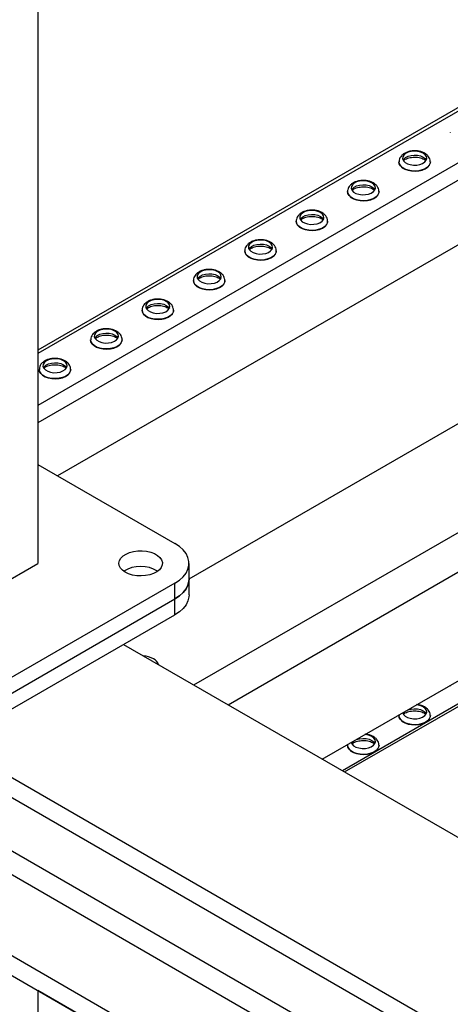
# Model space of a CAD drawing. Units: millimetres. Extents: x -9065 to 12735, y -12905 to 12450.
# Drawn here: x 4266 to 4444, y 5943 to 6350 of the extents above; entities that cross this region are included whole.
import ezdxf

# ---------------------------------------------------------------- set-up
doc = ezdxf.new("R2010")
doc.units = ezdxf.units.MM

msp = doc.modelspace()

# ---------------------------------------------------------------- linework, layer by layer
at = {"color": 7, "linetype": 'Continuous', "lineweight": 25}
for p, q in [((4273.54, 6639.98), (4273.54, 6125.56)), ((5051.36, 6416.36), (4399.26, 6039.91)), ((4400.14, 6039.41), (5051.36, 6415.34)), ((4513.1, 6351.93), (4273.54, 6213.63)), ((4515.3, 6351.71), (4273.54, 6212.15)), ((4533.82, 6341.02), (4273.54, 6190.76)), ((4536.94, 6335.63), (4273.54, 6183.57)), ((4536.94, 6309.01), (4281.7, 6161.66)), ((4443.82, 6303.55), (4443.82, 6303.5)), ((4422.6, 6291.31), (4422.6, 6291.26)), ((4435.6, 6291.26), (4435.6, 6291.31)), ((4401.39, 6279.06), (4401.39, 6279.01)), ((4414.39, 6279.01), (4414.39, 6279.06)), ((4380.18, 6266.82), (4380.18, 6266.76)), ((4393.18, 6266.76), (4393.18, 6266.82)), ((4335.97, 6119.1), (4577.59, 6258.59)), ((4337.92, 6075.33), (4655.38, 6258.59)), ((4358.96, 6254.57), (4358.96, 6254.52)), ((4371.96, 6254.52), (4371.96, 6254.57)), ((4352.06, 6067.16), (4665.98, 6248.39)), ((4337.75, 6242.32), (4337.75, 6242.27)), ((4350.75, 6242.27), (4350.75, 6242.32)), ((4316.54, 6230.08), (4316.54, 6230.02)), ((4329.54, 6230.02), (4329.54, 6230.08)), ((4295.32, 6217.83), (4295.32, 6217.78)), ((4308.32, 6217.78), (4308.32, 6217.83)), ((4274.11, 6205.58), (4274.11, 6205.53)), ((4287.11, 6205.53), (4287.11, 6205.58)), ((4390.96, 6044.71), (4624.77, 6179.69)), ((4273.54, 6166.38), (4330.11, 6133.72)), ((4202.83, 6084.74), (4273.54, 6125.56)), ((4335.97, 6119.02), (4335.97, 6125.56)), ((4335.97, 6112.49), (4335.97, 6119.02)), ((4330.11, 6117.39), (4216.97, 6052.08)), ((4330.11, 6110.86), (4330.11, 6117.39)), ((4216.97, 6045.55), (4330.11, 6110.86)), ((4330.11, 6104.33), (4330.11, 6110.86)), ((4216.97, 6039.01), (4330.11, 6104.33)), ((4308.89, 6092.08), (5051.36, 5663.47)), ((4443.82, 6074.92), (4443.82, 6074.87)), ((4422.6, 6062.68), (4422.6, 6062.62)), ((4422.66, 6063.01), (4422.64, 6062.71)), ((4435.6, 6062.62), (4435.6, 6062.68)), ((4238.18, 6051.26), (5004.69, 5608.77)), ((4401.39, 6050.43), (4401.39, 6050.38)), ((4401.45, 6050.76), (4401.43, 6050.47)), ((4414.39, 6050.38), (4414.39, 6050.43)), ((4231.11, 6047.18), (4856.19, 5686.33)), ((4197.7, 6034.61), (4842.4, 5662.44)), ((4211.11, 6036.67), (4846.64, 5669.79)), ((4169.95, 6017.16), (4827.91, 5637.33)), ((4169.59, 6009.2), (4827.91, 5629.16)), ((4273.54, 5949.2), (4273.54, 5346.58)), ((4298.99, 5934.49), (4273.54, 5949.18))]:
    msp.add_line(p, q, dxfattribs=at)
at = {"color": 7, "linetype": 'Continuous', "lineweight": 25, "flags": 128}
for points in [[(4432.64, 6294.93), (4431.55, 6295.4), (4430.29, 6295.69), (4428.93, 6295.77), (4427.59, 6295.64), (4426.36, 6295.3), (4425.33, 6294.79), (4424.59, 6294.13), (4424.18, 6293.38), (4424.13, 6292.59), (4424.45, 6291.83), (4425.12, 6291.14), (4426.08, 6290.59), (4427.27, 6290.2), (4428.59, 6290.02), (4429.95, 6290.04), (4431.25, 6290.28), (4432.39, 6290.71), (4433.28, 6291.31), (4433.87, 6292.02), (4434.1, 6292.79), (4433.96, 6293.57), (4433.46, 6294.3), (4432.64, 6294.93)], [(4424.31, 6292.07), (4424.59, 6292.5), (4425.33, 6293.15), (4426.36, 6293.67), (4427.59, 6294.01), (4428.93, 6294.14), (4430.29, 6294.06), (4431.55, 6293.77), (4432.64, 6293.3)], [(4435.6, 6291.32), (4435.53, 6290.76), (4435.14, 6289.92), (4434.43, 6289.16), (4433.42, 6288.5), (4432.19, 6288), (4430.78, 6287.68), (4429.29, 6287.56), (4427.79, 6287.63), (4426.36, 6287.91), (4425.07, 6288.36), (4424, 6288.98), (4423.21, 6289.72), (4422.74, 6290.55), (4422.6, 6291.33)], [(4422.6, 6291.26), (4422.74, 6290.5), (4423.21, 6289.67), (4424, 6288.93), (4425.07, 6288.31), (4426.36, 6287.85), (4427.79, 6287.58), (4429.29, 6287.5), (4430.78, 6287.63), (4432.19, 6287.95), (4433.42, 6288.45), (4434.43, 6289.1), (4435.14, 6289.87), (4435.53, 6290.71), (4435.6, 6291.26)], [(4432.64, 6293.3), (4433.46, 6292.67), (4433.9, 6292.07)], [(4411.42, 6282.68), (4410.34, 6283.16), (4409.07, 6283.45), (4407.72, 6283.53), (4406.38, 6283.39), (4405.15, 6283.06), (4404.12, 6282.54), (4403.37, 6281.88), (4402.96, 6281.13), (4402.92, 6280.35), (4403.24, 6279.58), (4403.91, 6278.9), (4404.87, 6278.34), (4406.05, 6277.96), (4407.38, 6277.77), (4408.74, 6277.8), (4410.04, 6278.04), (4411.18, 6278.47), (4412.07, 6279.06), (4412.65, 6279.77), (4412.89, 6280.54), (4412.75, 6281.33), (4412.25, 6282.06), (4411.42, 6282.68)], [(4403.09, 6279.83), (4403.37, 6280.25), (4404.12, 6280.91), (4405.15, 6281.42), (4406.38, 6281.76), (4407.72, 6281.89), (4409.07, 6281.81), (4410.34, 6281.53), (4411.42, 6281.05)], [(4414.39, 6279.07), (4414.32, 6278.52), (4413.93, 6277.68), (4413.21, 6276.91), (4412.21, 6276.26), (4410.97, 6275.76), (4409.57, 6275.44), (4408.08, 6275.31), (4406.57, 6275.39), (4405.14, 6275.66), (4403.86, 6276.12), (4402.79, 6276.73), (4402, 6277.48), (4401.52, 6278.3), (4401.39, 6279.08)], [(4401.39, 6279.01), (4401.52, 6278.25), (4402, 6277.42), (4402.79, 6276.68), (4403.86, 6276.07), (4405.14, 6275.61), (4406.57, 6275.33), (4408.08, 6275.26), (4409.57, 6275.38), (4410.97, 6275.71), (4412.21, 6276.21), (4413.21, 6276.86), (4413.93, 6277.62), (4414.32, 6278.47), (4414.39, 6279.01)], [(4411.42, 6281.05), (4412.25, 6280.42), (4412.68, 6279.83)], [(4390.21, 6270.44), (4389.13, 6270.91), (4387.86, 6271.2), (4386.51, 6271.28), (4385.16, 6271.15), (4383.93, 6270.81), (4382.91, 6270.29), (4382.16, 6269.64), (4381.75, 6268.89), (4381.7, 6268.1), (4382.02, 6267.34), (4382.69, 6266.65), (4383.65, 6266.1), (4384.84, 6265.71), (4386.16, 6265.53), (4387.53, 6265.55), (4388.82, 6265.79), (4389.96, 6266.22), (4390.86, 6266.81), (4391.44, 6267.52), (4391.67, 6268.3), (4391.53, 6269.08), (4391.03, 6269.81), (4390.21, 6270.44)], [(4381.88, 6267.58), (4382.16, 6268), (4382.91, 6268.66), (4383.93, 6269.18), (4385.16, 6269.51), (4386.51, 6269.65), (4387.86, 6269.57), (4389.13, 6269.28), (4390.21, 6268.8)], [(4393.18, 6266.82), (4393.11, 6266.27), (4392.72, 6265.43), (4392, 6264.66), (4391, 6264.01), (4389.76, 6263.51), (4388.36, 6263.19), (4386.87, 6263.06), (4385.36, 6263.14), (4383.93, 6263.41), (4382.64, 6263.87), (4381.58, 6264.49), (4380.79, 6265.23), (4380.31, 6266.06), (4380.18, 6266.84)], [(4380.18, 6266.76), (4380.31, 6266), (4380.79, 6265.18), (4381.58, 6264.44), (4382.64, 6263.82), (4383.93, 6263.36), (4385.36, 6263.09), (4386.87, 6263.01), (4388.36, 6263.14), (4389.76, 6263.46), (4391, 6263.96), (4392, 6264.61), (4392.72, 6265.38), (4393.11, 6266.22), (4393.18, 6266.76)], [(4390.21, 6268.8), (4391.03, 6268.18), (4391.47, 6267.58)], [(4369, 6258.19), (4367.91, 6258.67), (4366.65, 6258.95), (4365.29, 6259.04), (4363.95, 6258.9), (4362.72, 6258.56), (4361.69, 6258.05), (4360.95, 6257.39), (4360.54, 6256.64), (4360.49, 6255.86), (4360.81, 6255.09), (4361.48, 6254.41), (4362.44, 6253.85), (4363.63, 6253.47), (4364.95, 6253.28), (4366.31, 6253.31), (4367.61, 6253.54), (4368.75, 6253.97), (4369.64, 6254.57), (4370.23, 6255.28), (4370.46, 6256.05), (4370.32, 6256.83), (4369.82, 6257.56), (4369, 6258.19)], [(4360.67, 6255.33), (4360.95, 6255.76), (4361.69, 6256.41), (4362.72, 6256.93), (4363.95, 6257.27), (4365.29, 6257.4), (4366.65, 6257.32), (4367.91, 6257.03), (4369, 6256.56)], [(4371.96, 6254.58), (4371.89, 6254.03), (4371.5, 6253.18), (4370.79, 6252.42), (4369.78, 6251.77), (4368.55, 6251.27), (4367.15, 6250.94), (4365.65, 6250.82), (4364.15, 6250.89), (4362.72, 6251.17), (4361.43, 6251.63), (4360.36, 6252.24), (4359.57, 6252.98), (4359.1, 6253.81), (4358.96, 6254.59)], [(4358.96, 6254.52), (4359.1, 6253.76), (4359.57, 6252.93), (4360.36, 6252.19), (4361.43, 6251.57), (4362.72, 6251.12), (4364.15, 6250.84), (4365.65, 6250.77), (4367.15, 6250.89), (4368.55, 6251.21), (4369.78, 6251.71), (4370.79, 6252.36), (4371.5, 6253.13), (4371.89, 6253.97), (4371.96, 6254.52)], [(4369, 6256.56), (4369.82, 6255.93), (4370.26, 6255.33)], [(4347.79, 6245.95), (4346.7, 6246.42), (4345.43, 6246.71), (4344.08, 6246.79), (4342.74, 6246.66), (4341.51, 6246.32), (4340.48, 6245.8), (4339.73, 6245.14), (4339.32, 6244.39), (4339.28, 6243.61), (4339.6, 6242.85), (4340.27, 6242.16), (4341.23, 6241.6), (4342.42, 6241.22), (4343.74, 6241.03), (4345.1, 6241.06), (4346.4, 6241.3), (4347.54, 6241.73), (4348.43, 6242.32), (4349.02, 6243.03), (4349.25, 6243.81), (4349.11, 6244.59), (4348.61, 6245.32), (4347.79, 6245.95)], [(4339.45, 6243.09), (4339.73, 6243.51), (4340.48, 6244.17), (4341.51, 6244.68), (4342.74, 6245.02), (4344.08, 6245.16), (4345.43, 6245.08), (4346.7, 6244.79), (4347.79, 6244.31)], [(4350.75, 6242.33), (4350.68, 6241.78), (4350.29, 6240.94), (4349.57, 6240.17), (4348.57, 6239.52), (4347.33, 6239.02), (4345.93, 6238.7), (4344.44, 6238.57), (4342.94, 6238.65), (4341.5, 6238.92), (4340.22, 6239.38), (4339.15, 6240), (4338.36, 6240.74), (4337.88, 6241.56), (4337.75, 6242.35)], [(4337.75, 6242.27), (4337.88, 6241.51), (4338.36, 6240.69), (4339.15, 6239.94), (4340.22, 6239.33), (4341.5, 6238.87), (4342.94, 6238.6), (4344.44, 6238.52), (4345.93, 6238.65), (4347.33, 6238.97), (4348.57, 6239.47), (4349.57, 6240.12), (4350.29, 6240.89), (4350.68, 6241.73), (4350.75, 6242.27)], [(4347.79, 6244.31), (4348.61, 6243.69), (4349.05, 6243.09)], [(4326.57, 6233.7), (4325.49, 6234.17), (4324.22, 6234.46), (4322.87, 6234.54), (4321.52, 6234.41), (4320.29, 6234.07), (4319.27, 6233.56), (4318.52, 6232.9), (4318.11, 6232.15), (4318.06, 6231.36), (4318.39, 6230.6), (4319.05, 6229.91), (4320.02, 6229.36), (4321.2, 6228.97), (4322.53, 6228.79), (4323.89, 6228.81), (4325.18, 6229.05), (4326.32, 6229.48), (4327.22, 6230.07), (4327.8, 6230.78), (4328.03, 6231.56), (4327.89, 6232.34), (4327.39, 6233.07), (4326.57, 6233.7)], [(4318.24, 6230.84), (4318.52, 6231.26), (4319.27, 6231.92), (4320.29, 6232.44), (4321.52, 6232.78), (4322.87, 6232.91), (4324.22, 6232.83), (4325.49, 6232.54), (4326.57, 6232.07)], [(4329.54, 6230.08), (4329.47, 6229.53), (4329.08, 6228.69), (4328.36, 6227.92), (4327.36, 6227.27), (4326.12, 6226.77), (4324.72, 6226.45), (4323.23, 6226.33), (4321.72, 6226.4), (4320.29, 6226.68), (4319, 6227.13), (4317.94, 6227.75), (4317.15, 6228.49), (4316.67, 6229.32), (4316.54, 6230.1)], [(4316.54, 6230.02), (4316.67, 6229.27), (4317.15, 6228.44), (4317.94, 6227.7), (4319, 6227.08), (4320.29, 6226.62), (4321.72, 6226.35), (4323.23, 6226.27), (4324.72, 6226.4), (4326.12, 6226.72), (4327.36, 6227.22), (4328.36, 6227.87), (4329.08, 6228.64), (4329.47, 6229.48), (4329.54, 6230.02)], [(4326.57, 6232.07), (4327.39, 6231.44), (4327.83, 6230.84)], [(4305.36, 6221.45), (4304.27, 6221.93), (4303.01, 6222.22), (4301.65, 6222.3), (4300.31, 6222.16), (4299.08, 6221.83), (4298.05, 6221.31), (4297.31, 6220.65), (4296.9, 6219.9), (4296.85, 6219.12), (4297.17, 6218.35), (4297.84, 6217.67), (4298.8, 6217.11), (4299.99, 6216.73), (4301.31, 6216.54), (4302.67, 6216.57), (4303.97, 6216.81), (4305.11, 6217.24), (4306, 6217.83), (4306.59, 6218.54), (4306.82, 6219.31), (4306.68, 6220.1), (4306.18, 6220.83), (4305.36, 6221.45)], [(4297.03, 6218.6), (4297.31, 6219.02), (4298.05, 6219.68), (4299.08, 6220.19), (4300.31, 6220.53), (4301.65, 6220.66), (4303.01, 6220.58), (4304.27, 6220.29), (4305.36, 6219.82)], [(4308.32, 6217.84), (4308.25, 6217.29), (4307.86, 6216.45), (4307.15, 6215.68), (4306.14, 6215.03), (4304.91, 6214.53), (4303.51, 6214.21), (4302.01, 6214.08), (4300.51, 6214.16), (4299.08, 6214.43), (4297.79, 6214.89), (4296.72, 6215.5), (4295.93, 6216.24), (4295.46, 6217.07), (4295.32, 6217.85)], [(4295.32, 6217.78), (4295.46, 6217.02), (4295.93, 6216.19), (4296.72, 6215.45), (4297.79, 6214.84), (4299.08, 6214.38), (4300.51, 6214.1), (4302.01, 6214.03), (4303.51, 6214.15), (4304.91, 6214.48), (4306.14, 6214.98), (4307.15, 6215.63), (4307.86, 6216.39), (4308.25, 6217.24), (4308.32, 6217.78)], [(4305.36, 6219.82), (4306.18, 6219.19), (4306.62, 6218.6)], [(4284.15, 6209.21), (4283.06, 6209.68), (4281.79, 6209.97), (4280.44, 6210.05), (4279.1, 6209.92), (4277.87, 6209.58), (4276.84, 6209.06), (4276.09, 6208.41), (4275.68, 6207.66), (4275.64, 6206.87), (4275.96, 6206.11), (4276.63, 6205.42), (4277.59, 6204.87), (4278.78, 6204.48), (4280.1, 6204.29), (4281.46, 6204.32), (4282.76, 6204.56), (4283.9, 6204.99), (4284.79, 6205.58), (4285.38, 6206.29), (4285.61, 6207.07), (4285.47, 6207.85), (4284.97, 6208.58), (4284.15, 6209.21)], [(4287.11, 6205.59), (4287.04, 6205.04), (4286.65, 6204.2), (4285.93, 6203.43), (4284.93, 6202.78), (4283.69, 6202.28), (4282.29, 6201.96), (4280.8, 6201.83), (4279.3, 6201.91), (4277.86, 6202.18), (4276.58, 6202.64), (4275.51, 6203.26), (4274.72, 6204), (4274.24, 6204.83), (4274.11, 6205.61)], [(4274.11, 6205.53), (4274.24, 6204.77), (4274.72, 6203.95), (4275.51, 6203.21), (4276.58, 6202.59), (4277.86, 6202.13), (4279.3, 6201.86), (4280.8, 6201.78), (4282.29, 6201.91), (4283.69, 6202.23), (4284.93, 6202.73), (4285.93, 6203.38), (4286.65, 6204.15), (4287.04, 6204.99), (4287.11, 6205.53)], [(4275.81, 6206.35), (4276.09, 6206.77), (4276.84, 6207.43), (4277.87, 6207.95), (4279.1, 6208.28), (4280.44, 6208.42), (4281.79, 6208.34), (4283.06, 6208.05), (4284.15, 6207.57)], [(4284.15, 6207.57), (4284.97, 6206.95), (4285.41, 6206.35)], [(4330.11, 6117.39), (4331.98, 6118.64), (4333.52, 6120.02), (4334.7, 6121.52), (4335.51, 6123.1), (4335.91, 6124.73), (4335.91, 6126.38), (4335.51, 6128.01), (4334.7, 6129.59), (4333.52, 6131.09), (4331.98, 6132.48), (4330.11, 6133.72)], [(4309.6, 6121.88), (4308.45, 6122.7), (4307.61, 6123.63), (4307.11, 6124.64), (4306.97, 6125.69), (4307.2, 6126.73), (4307.79, 6127.73), (4308.71, 6128.63), (4309.93, 6129.41), (4311.4, 6130.03), (4313.05, 6130.47), (4314.83, 6130.71), (4316.65, 6130.74), (4318.44, 6130.55), (4320.13, 6130.16), (4321.65, 6129.58), (4322.94, 6128.84), (4323.94, 6127.96), (4324.62, 6126.99), (4324.94, 6125.95), (4324.89, 6124.9), (4324.48, 6123.88), (4323.72, 6122.92), (4322.64, 6122.07), (4321.29, 6121.37), (4319.72, 6120.84), (4318, 6120.5), (4316.19, 6120.36), (4314.38, 6120.44), (4312.63, 6120.73), (4311.01, 6121.22), (4309.6, 6121.88)], [(4330.11, 6110.86), (4331.98, 6112.1), (4333.52, 6113.49), (4334.7, 6114.99), (4335.51, 6116.57), (4335.91, 6118.2), (4335.97, 6119.02)], [(4335.97, 6119.02), (4335.91, 6118.2), (4335.51, 6116.57), (4334.7, 6114.99), (4333.52, 6113.49), (4331.98, 6112.1), (4330.11, 6110.86)], [(4335.97, 6112.49), (4335.91, 6111.67), (4335.51, 6110.04), (4334.7, 6108.46), (4333.52, 6106.96), (4331.98, 6105.57), (4330.11, 6104.33)], [(4424.15, 6063.87), (4424.45, 6063.2), (4425.12, 6062.51), (4426.08, 6061.96), (4427.27, 6061.57), (4428.59, 6061.39), (4429.95, 6061.41), (4431.25, 6061.65), (4432.39, 6062.08), (4433.28, 6062.67), (4433.87, 6063.38), (4434.1, 6064.16), (4433.96, 6064.94), (4433.46, 6065.67), (4432.64, 6066.3), (4432.64, 6066.3)], [(4435.6, 6062.68), (4435.53, 6062.13), (4435.14, 6061.29), (4434.43, 6060.52), (4433.42, 6059.87), (4432.19, 6059.37), (4430.78, 6059.05), (4429.29, 6058.93), (4427.79, 6059), (4426.36, 6059.28), (4425.07, 6059.73), (4424, 6060.35), (4423.21, 6061.09), (4422.74, 6061.92), (4422.6, 6062.7)], [(4422.6, 6062.62), (4422.74, 6061.87), (4423.21, 6061.04), (4424, 6060.3), (4425.07, 6059.68), (4426.36, 6059.22), (4427.79, 6058.95), (4429.29, 6058.87), (4430.78, 6059), (4432.19, 6059.32), (4433.42, 6059.82), (4434.43, 6060.47), (4435.14, 6061.24), (4435.53, 6062.08), (4435.6, 6062.62)], [(4424.31, 6063.44), (4424.59, 6063.86), (4425.33, 6064.52), (4426.36, 6065.04), (4427.59, 6065.38), (4428.93, 6065.51), (4430.29, 6065.43), (4431.55, 6065.14), (4432.64, 6064.67)], [(4432.64, 6064.67), (4433.46, 6064.04), (4433.9, 6063.44)], [(4402.93, 6051.62), (4403.24, 6050.95), (4403.91, 6050.27), (4404.87, 6049.71), (4406.05, 6049.33), (4407.38, 6049.14), (4408.74, 6049.17), (4410.04, 6049.4), (4411.18, 6049.84), (4412.07, 6050.43), (4412.65, 6051.14), (4412.89, 6051.91), (4412.75, 6052.69), (4412.25, 6053.43), (4411.42, 6054.05), (4411.42, 6054.05)], [(4414.39, 6050.44), (4414.32, 6049.89), (4413.93, 6049.04), (4413.21, 6048.28), (4412.21, 6047.63), (4410.97, 6047.13), (4409.57, 6046.81), (4408.08, 6046.68), (4406.57, 6046.76), (4405.14, 6047.03), (4403.86, 6047.49), (4402.79, 6048.1), (4402, 6048.84), (4401.52, 6049.67), (4401.39, 6050.45)], [(4401.39, 6050.38), (4401.52, 6049.62), (4402, 6048.79), (4402.79, 6048.05), (4403.86, 6047.43), (4405.14, 6046.98), (4406.57, 6046.7), (4408.08, 6046.63), (4409.57, 6046.75), (4410.97, 6047.08), (4412.21, 6047.57), (4413.21, 6048.23), (4413.93, 6048.99), (4414.32, 6049.83), (4414.39, 6050.38)], [(4403.09, 6051.19), (4403.37, 6051.62), (4404.12, 6052.28), (4405.15, 6052.79), (4406.38, 6053.13), (4407.72, 6053.26), (4409.07, 6053.18), (4410.34, 6052.89), (4411.42, 6052.42)], [(4411.42, 6052.42), (4412.25, 6051.79), (4412.68, 6051.19)]]:
    msp.add_lwpolyline(points, dxfattribs=at)
at = {"color": 7, "linetype": 'Continuous', "lineweight": 25}
for centre, radius, start, end in [((4315.97, 6111.19), 13.12, 57.7576, 122.2424), ((4316.37, 6077.09), 10.28, 61.5112, 85.9113), ((4319.41, 6082.37), 4.19, 18.784, 63.7054), ((4429.31, 6060.09), 7.04, 61.8316, 86.2206), ((4408.1, 6047.84), 7.04, 61.8316, 86.2206)]:
    msp.add_arc(centre, radius, start, end, dxfattribs=at)
for points, knots in [([(4433.28, 6294.88), (4433.07, 6294.99), (4432.46, 6295.31), (4431.34, 6295.68), (4429.94, 6295.91), (4428.49, 6295.92), (4427.06, 6295.73), (4425.71, 6295.31), (4424.56, 6294.7), (4423.64, 6293.93), (4423.02, 6293.06), (4422.65, 6292.18), (4422.64, 6291.59), (4422.64, 6291.34)], [0, 0, 0, 0, 0.0578952, 0.1594689, 0.2608396, 0.3620665, 0.4639278, 0.567327, 0.673584, 0.7675977, 0.8554834, 0.9393196, 1, 1, 1, 1]), ([(4435.57, 6291.31), (4435.57, 6291.58), (4435.55, 6292.18), (4435.18, 6293.07), (4434.56, 6293.92), (4433.89, 6294.5), (4433.43, 6294.79), (4433.28, 6294.88)], [0, 0, 0, 0, 0.177789, 0.411078, 0.644898, 0.890939, 1, 1, 1, 1]), ([(4424.49, 6291.88), (4424.53, 6291.92), (4424.68, 6292.09), (4425.22, 6292.45), (4426.1, 6292.84), (4427.19, 6293.14), (4428.42, 6293.3), (4429.7, 6293.31), (4430.94, 6293.15), (4432.03, 6292.86), (4432.7, 6292.58), (4433.13, 6292.34), (4433.46, 6292.13), (4433.62, 6291.97), (4433.72, 6291.87)], [0, 0, 0, 0, 0.03252, 0.133492, 0.234586, 0.337519, 0.442413, 0.548479, 0.654723, 0.759813, 0.856326, 0.878143, 0.93061, 1, 1, 1, 1]), ([(4412.07, 6282.63), (4411.85, 6282.75), (4411.25, 6283.07), (4410.13, 6283.43), (4408.72, 6283.66), (4407.28, 6283.68), (4405.85, 6283.48), (4404.5, 6283.07), (4403.34, 6282.46), (4402.43, 6281.69), (4401.8, 6280.81), (4401.44, 6279.93), (4401.43, 6279.34), (4401.43, 6279.1)], [0, 0, 0, 0, 0.0578952, 0.1594689, 0.2608396, 0.3620665, 0.4639278, 0.567327, 0.673584, 0.7675977, 0.8554834, 0.9393196, 1, 1, 1, 1]), ([(4414.36, 6279.07), (4414.35, 6279.33), (4414.34, 6279.94), (4413.97, 6280.83), (4413.35, 6281.68), (4412.68, 6282.26), (4412.21, 6282.54), (4412.07, 6282.63)], [0, 0, 0, 0, 0.177789, 0.411078, 0.644898, 0.890939, 1, 1, 1, 1]), ([(4403.28, 6279.63), (4403.31, 6279.67), (4403.46, 6279.84), (4404, 6280.2), (4404.89, 6280.59), (4405.98, 6280.89), (4407.2, 6281.05), (4408.48, 6281.06), (4409.73, 6280.91), (4410.82, 6280.62), (4411.49, 6280.33), (4411.92, 6280.09), (4412.25, 6279.88), (4412.41, 6279.72), (4412.5, 6279.63)], [0, 0, 0, 0, 0.03252, 0.133492, 0.234586, 0.337519, 0.442413, 0.548479, 0.654723, 0.759813, 0.856326, 0.878143, 0.93061, 1, 1, 1, 1]), ([(4390.86, 6270.38), (4390.64, 6270.5), (4390.04, 6270.82), (4388.91, 6271.18), (4387.51, 6271.41), (4386.06, 6271.43), (4384.64, 6271.23), (4383.29, 6270.82), (4382.13, 6270.21), (4381.22, 6269.44), (4380.59, 6268.57), (4380.22, 6267.68), (4380.22, 6267.1), (4380.22, 6266.85)], [0, 0, 0, 0, 0.057895, 0.159469, 0.26084, 0.362067, 0.463928, 0.567327, 0.673584, 0.767598, 0.855483, 0.93932, 1, 1, 1, 1]), ([(4393.14, 6266.82), (4393.14, 6267.08), (4393.13, 6267.69), (4392.75, 6268.58), (4392.14, 6269.43), (4391.47, 6270.01), (4391, 6270.3), (4390.86, 6270.38)], [0, 0, 0, 0, 0.1777893, 0.4110779, 0.6448979, 0.8909393, 1, 1, 1, 1]), ([(4382.06, 6267.39), (4382.1, 6267.43), (4382.25, 6267.6), (4382.79, 6267.95), (4383.67, 6268.35), (4384.77, 6268.65), (4385.99, 6268.81), (4387.27, 6268.81), (4388.51, 6268.66), (4389.61, 6268.37), (4390.28, 6268.08), (4390.7, 6267.85), (4391.03, 6267.64), (4391.2, 6267.47), (4391.29, 6267.38)], [0, 0, 0, 0, 0.03252, 0.133492, 0.234586, 0.337519, 0.442413, 0.548479, 0.654723, 0.759813, 0.856326, 0.878143, 0.93061, 1, 1, 1, 1]), ([(4369.64, 6258.14), (4369.43, 6258.25), (4368.82, 6258.58), (4367.7, 6258.94), (4366.3, 6259.17), (4364.85, 6259.18), (4363.42, 6258.99), (4362.07, 6258.57), (4360.92, 6257.97), (4360, 6257.2), (4359.38, 6256.32), (4359.01, 6255.44), (4359, 6254.85), (4359, 6254.61)], [0, 0, 0, 0, 0.057895, 0.159469, 0.26084, 0.362067, 0.463928, 0.567327, 0.673584, 0.767598, 0.855483, 0.93932, 1, 1, 1, 1]), ([(4371.93, 6254.58), (4371.93, 6254.84), (4371.91, 6255.44), (4371.54, 6256.33), (4370.92, 6257.19), (4370.25, 6257.77), (4369.79, 6258.05), (4369.64, 6258.14)], [0, 0, 0, 0, 0.1777893, 0.4110779, 0.6448979, 0.8909393, 1, 1, 1, 1]), ([(4360.85, 6255.14), (4360.89, 6255.18), (4361.04, 6255.35), (4361.58, 6255.71), (4362.46, 6256.1), (4363.56, 6256.4), (4364.78, 6256.56), (4366.06, 6256.57), (4367.3, 6256.41), (4368.4, 6256.12), (4369.06, 6255.84), (4369.49, 6255.6), (4369.82, 6255.39), (4369.98, 6255.23), (4370.08, 6255.13)], [0, 0, 0, 0, 0.0325196, 0.1334919, 0.234586, 0.337519, 0.4424132, 0.548479, 0.654723, 0.7598134, 0.8563257, 0.8781428, 0.9306102, 1, 1, 1, 1]), ([(4348.43, 6245.89), (4348.21, 6246.01), (4347.61, 6246.33), (4346.49, 6246.69), (4345.09, 6246.92), (4343.64, 6246.94), (4342.21, 6246.74), (4340.86, 6246.33), (4339.7, 6245.72), (4338.79, 6244.95), (4338.16, 6244.07), (4337.8, 6243.19), (4337.79, 6242.61), (4337.79, 6242.36)], [0, 0, 0, 0, 0.057895, 0.159469, 0.26084, 0.362067, 0.463928, 0.567327, 0.673584, 0.767598, 0.855483, 0.93932, 1, 1, 1, 1]), ([(4350.72, 6242.33), (4350.71, 6242.59), (4350.7, 6243.2), (4350.33, 6244.09), (4349.71, 6244.94), (4349.04, 6245.52), (4348.57, 6245.8), (4348.43, 6245.89)], [0, 0, 0, 0, 0.177789, 0.411078, 0.644898, 0.890939, 1, 1, 1, 1]), ([(4339.64, 6242.89), (4339.67, 6242.94), (4339.82, 6243.1), (4340.37, 6243.46), (4341.25, 6243.86), (4342.34, 6244.15), (4343.56, 6244.32), (4344.84, 6244.32), (4346.09, 6244.17), (4347.18, 6243.88), (4347.85, 6243.59), (4348.28, 6243.35), (4348.61, 6243.15), (4348.77, 6242.98), (4348.86, 6242.89)], [0, 0, 0, 0, 0.03252, 0.133492, 0.234586, 0.337519, 0.442413, 0.548479, 0.654723, 0.759813, 0.856326, 0.878143, 0.93061, 1, 1, 1, 1]), ([(4327.22, 6233.65), (4327, 6233.76), (4326.4, 6234.08), (4325.27, 6234.45), (4323.87, 6234.67), (4322.42, 6234.69), (4321, 6234.5), (4319.65, 6234.08), (4318.49, 6233.47), (4317.58, 6232.7), (4316.95, 6231.83), (4316.58, 6230.94), (4316.58, 6230.36), (4316.58, 6230.11)], [0, 0, 0, 0, 0.057895, 0.159469, 0.26084, 0.362067, 0.463928, 0.567327, 0.673584, 0.767598, 0.855483, 0.93932, 1, 1, 1, 1]), ([(4329.5, 6230.08), (4329.5, 6230.35), (4329.49, 6230.95), (4329.11, 6231.84), (4328.5, 6232.69), (4327.83, 6233.27), (4327.36, 6233.56), (4327.22, 6233.65)], [0, 0, 0, 0, 0.177789, 0.411078, 0.644898, 0.890939, 1, 1, 1, 1]), ([(4318.42, 6230.65), (4318.46, 6230.69), (4318.61, 6230.86), (4319.15, 6231.22), (4320.03, 6231.61), (4321.13, 6231.91), (4322.35, 6232.07), (4323.63, 6232.08), (4324.87, 6231.92), (4325.97, 6231.63), (4326.64, 6231.34), (4327.06, 6231.11), (4327.39, 6230.9), (4327.56, 6230.74), (4327.65, 6230.64)], [0, 0, 0, 0, 0.03252, 0.133492, 0.234586, 0.337519, 0.442413, 0.548479, 0.654723, 0.759813, 0.856326, 0.878143, 0.93061, 1, 1, 1, 1]), ([(4306.01, 6221.4), (4305.79, 6221.52), (4305.18, 6221.84), (4304.06, 6222.2), (4302.66, 6222.43), (4301.21, 6222.44), (4299.79, 6222.25), (4298.43, 6221.84), (4297.28, 6221.23), (4296.36, 6220.46), (4295.74, 6219.58), (4295.37, 6218.7), (4295.36, 6218.11), (4295.36, 6217.87)], [0, 0, 0, 0, 0.0578952, 0.1594689, 0.2608396, 0.3620665, 0.4639278, 0.567327, 0.673584, 0.7675977, 0.8554834, 0.9393196, 1, 1, 1, 1]), ([(4308.29, 6217.84), (4308.29, 6218.1), (4308.27, 6218.71), (4307.9, 6219.6), (4307.29, 6220.45), (4306.61, 6221.03), (4306.15, 6221.31), (4306.01, 6221.4)], [0, 0, 0, 0, 0.177789, 0.411078, 0.644898, 0.890939, 1, 1, 1, 1]), ([(4297.21, 6218.4), (4297.25, 6218.44), (4297.4, 6218.61), (4297.94, 6218.97), (4298.82, 6219.36), (4299.92, 6219.66), (4301.14, 6219.82), (4302.42, 6219.83), (4303.66, 6219.68), (4304.76, 6219.39), (4305.42, 6219.1), (4305.85, 6218.86), (4306.18, 6218.65), (4306.34, 6218.49), (4306.44, 6218.4)], [0, 0, 0, 0, 0.03252, 0.133492, 0.234586, 0.337519, 0.442413, 0.548479, 0.654723, 0.759813, 0.856326, 0.878143, 0.93061, 1, 1, 1, 1]), ([(4284.79, 6209.15), (4284.57, 6209.27), (4283.97, 6209.59), (4282.85, 6209.95), (4281.45, 6210.18), (4280, 6210.2), (4278.57, 6210), (4277.22, 6209.59), (4276.06, 6208.98), (4275.15, 6208.21), (4274.52, 6207.34), (4274.16, 6206.45), (4274.15, 6205.87), (4274.15, 6205.62)], [0, 0, 0, 0, 0.057895, 0.159469, 0.26084, 0.362067, 0.463928, 0.567327, 0.673584, 0.767598, 0.855483, 0.93932, 1, 1, 1, 1]), ([(4287.08, 6205.59), (4287.07, 6205.85), (4287.06, 6206.46), (4286.69, 6207.35), (4286.07, 6208.2), (4285.4, 6208.78), (4284.93, 6209.07), (4284.79, 6209.15)], [0, 0, 0, 0, 0.1777893, 0.4110779, 0.6448979, 0.8909393, 1, 1, 1, 1]), ([(4276, 6206.16), (4276.03, 6206.2), (4276.18, 6206.37), (4276.73, 6206.72), (4277.61, 6207.12), (4278.7, 6207.42), (4279.93, 6207.58), (4281.2, 6207.58), (4282.45, 6207.43), (4283.54, 6207.14), (4284.21, 6206.85), (4284.64, 6206.62), (4284.97, 6206.41), (4285.13, 6206.24), (4285.22, 6206.15)], [0, 0, 0, 0, 0.03252, 0.133492, 0.234586, 0.337519, 0.442413, 0.548479, 0.654723, 0.759813, 0.856326, 0.878143, 0.93061, 1, 1, 1, 1]), ([(4435.57, 6062.68), (4435.57, 6062.95), (4435.55, 6063.55), (4435.18, 6064.44), (4434.57, 6065.29), (4433.89, 6065.87), (4433.22, 6066.29), (4432.46, 6066.68), (4431.36, 6067.05), (4430.43, 6067.17), (4429.97, 6067.23)], [0, 0, 0, 0, 0.104088, 0.240669, 0.37756, 0.521607, 0.585457, 0.678623, 0.842077, 1, 1, 1, 1]), ([(4424.49, 6063.25), (4424.53, 6063.29), (4424.68, 6063.46), (4425.22, 6063.81), (4426.1, 6064.21), (4427.19, 6064.51), (4428.42, 6064.67), (4429.7, 6064.67), (4430.94, 6064.52), (4432.03, 6064.23), (4432.7, 6063.94), (4433.13, 6063.71), (4433.46, 6063.5), (4433.62, 6063.34), (4433.72, 6063.24)], [0, 0, 0, 0, 0.03252, 0.133492, 0.234586, 0.337519, 0.442413, 0.548479, 0.654723, 0.759813, 0.856326, 0.878143, 0.93061, 1, 1, 1, 1]), ([(4414.36, 6050.44), (4414.35, 6050.7), (4414.34, 6051.31), (4413.97, 6052.2), (4413.35, 6053.05), (4412.68, 6053.62), (4412.01, 6054.05), (4411.24, 6054.43), (4410.14, 6054.81), (4409.22, 6054.93), (4408.76, 6054.99)], [0, 0, 0, 0, 0.104088, 0.240669, 0.37756, 0.521607, 0.585457, 0.678623, 0.842077, 1, 1, 1, 1]), ([(4403.28, 6051), (4403.31, 6051.04), (4403.46, 6051.21), (4404, 6051.57), (4404.89, 6051.96), (4405.98, 6052.26), (4407.2, 6052.42), (4408.48, 6052.43), (4409.73, 6052.28), (4410.82, 6051.99), (4411.49, 6051.7), (4411.92, 6051.46), (4412.25, 6051.25), (4412.41, 6051.09), (4412.5, 6051)], [0, 0, 0, 0, 0.03252, 0.133492, 0.234586, 0.337519, 0.442413, 0.548479, 0.654723, 0.759813, 0.856326, 0.878143, 0.93061, 1, 1, 1, 1])]:
    msp.add_open_spline(points, degree=3, knots=knots, dxfattribs=at)

doc.saveas('drawing.dxf')
